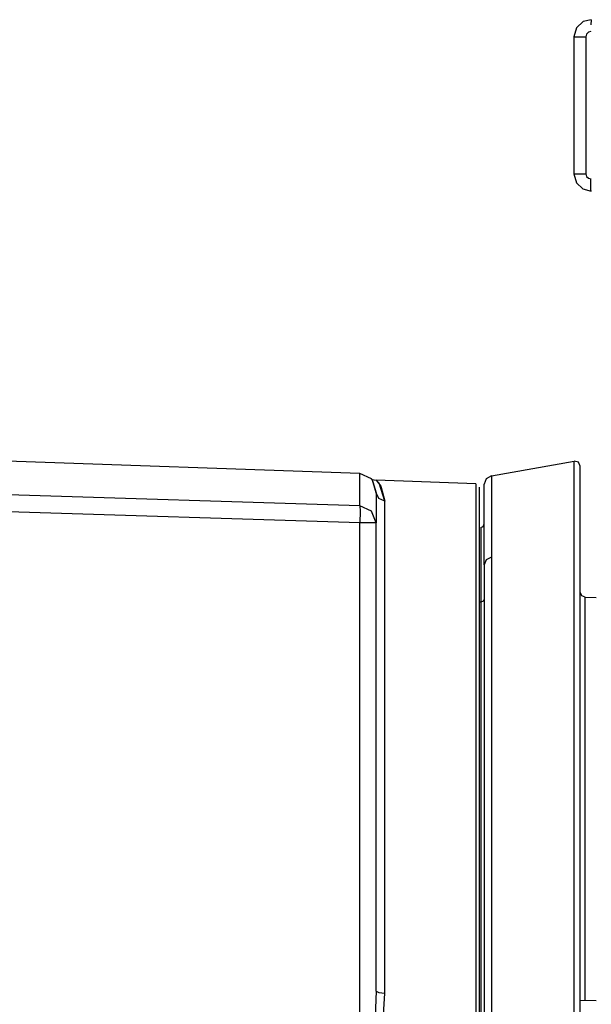
# Model space of a CAD drawing. Extents: x 38.9 to 110.7, y 99.1 to 145.9.
# Drawn here: x 54.4 to 54.5, y 143.3 to 143.5 of the extents above; entities that cross this region are included whole.
import ezdxf

# ---------------------------------------------------------------- set-up
doc = ezdxf.new("R2010")
doc.units = 0

msp = doc.modelspace()

# ---------------------------------------------------------------- linework, layer by layer
at = {"color": 7, "ltscale": 0.007241}
msp.add_line((54.48652, 143.48491), (54.48651, 143.48414), dxfattribs=at)
at = {"color": 7, "ltscale": 0.017347}
for p, q in [((54.48387, 143.48226), (54.48571, 143.48227)), ((54.48387, 143.46108), (54.48571, 143.46108))]:
    msp.add_line(p, q, dxfattribs=at)
at = {"color": 7, "ltscale": 0.2}
for p, q in [((54.48387, 143.48226), (54.48387, 143.46108)), ((54.48571, 143.48227), (54.48571, 143.46108))]:
    msp.add_line(p, q, dxfattribs=at)
at = {"color": 7}
for p, q in [((54.45079, 143.41477), (54.34876, 143.41833)), ((54.48392, 143.20417), (54.48392, 143.41668)), ((54.48485, 143.20495), (54.48485, 143.4159)), ((54.45079, 143.40977), (54.34876, 143.413)), ((54.46871, 143.41315), (54.46871, 143.2064)), ((54.47112, 143.41441), (54.47112, 143.20639)), ((54.46923, 143.41263), (54.46923, 143.20692)), ((54.45079, 143.40714), (54.34876, 143.41037)), ((54.45464, 143.33446), (54.45464, 143.41051)), ((54.45079, 143.0397), (54.45079, 143.40714)), ((54.45334, 143.33477), (54.45334, 143.40714)), ((54.4695, 143.40644), (54.4695, 143.21439)), ((54.47002, 143.40067), (54.47002, 143.20772)), ((54.48563, 143.33336), (54.48563, 143.39563))]:
    msp.add_line(p, q, dxfattribs=at)
at = {"color": 7, "ltscale": 0.12274}
msp.add_line((54.47112, 143.41441), (54.48392, 143.41668), dxfattribs=at)
at = {"color": 7, "ltscale": 0.047198}
msp.add_line((54.45079, 143.40977), (54.45079, 143.41477), dxfattribs=at)
at = {"color": 7, "ltscale": 0.006344}
msp.add_line((54.45268, 143.41383), (54.45334, 143.41373), dxfattribs=at)
at = {"color": 7, "ltscale": 0.145184}
msp.add_line((54.46871, 143.41315), (54.45334, 143.41373), dxfattribs=at)
at = {"color": 7, "ltscale": 0.117451}
msp.add_line((54.47002, 143.40067), (54.47002, 143.41311), dxfattribs=at)
at = {"color": 7, "ltscale": 0.043977}
msp.add_line((54.45334, 143.4118), (54.45334, 143.40714), dxfattribs=at)
at = {"color": 7, "ltscale": 0.024128}
msp.add_line((54.45334, 143.40714), (54.45079, 143.40714), dxfattribs=at)
at = {"color": 7, "ltscale": 0.002544}
msp.add_line((54.4695, 143.39488), (54.46923, 143.39487), dxfattribs=at)
at = {"color": 7, "ltscale": 0.015891}
msp.add_line((54.48563, 143.39563), (54.48732, 143.3956), dxfattribs=at)
at = {"color": 7, "ltscale": 0.023262}
msp.add_line((54.48485, 143.33338), (54.48732, 143.33333), dxfattribs=at)
at = {"color": 7}
for points in [[(54.48652, 143.48491), (54.48532, 143.48462), (54.48426, 143.48365), (54.48387, 143.48226)], [(54.4865, 143.48306), (54.48615, 143.48297), (54.48583, 143.48268), (54.48571, 143.48227)], [(54.48387, 143.46108), (54.48428, 143.45967), (54.48524, 143.45876), (54.48652, 143.45843)], [(54.48571, 143.46108), (54.48583, 143.46066), (54.48612, 143.46039), (54.4865, 143.46029)], [(54.48652, 143.45843), (54.48651, 143.45868), (54.48651, 143.45936), (54.4865, 143.46029)], [(54.48485, 143.4159), (54.48457, 143.4165), (54.48392, 143.41668)], [(54.45275, 143.41373), (54.4526, 143.41396), (54.45079, 143.41477)], [(54.47112, 143.41441), (54.47033, 143.41396), (54.47002, 143.41311)], [(54.45464, 143.41051), (54.45372, 143.4109), (54.45334, 143.4118)], [(54.45334, 143.40714), (54.4526, 143.40897), (54.45079, 143.40977)], [(54.45079, 143.40977), (54.45082, 143.40892), (54.45079, 143.40714)], [(54.4695, 143.40644), (54.46987, 143.40659), (54.47002, 143.40697)], [(54.47112, 143.40181), (54.47033, 143.40142), (54.47002, 143.40067)], [(54.48563, 143.39563), (54.48508, 143.39586), (54.48485, 143.39643)], [(54.47002, 143.39534), (54.46987, 143.39501), (54.4695, 143.39488)], [(54.45334, 143.33477), (54.45275, 143.32031), (54.45294, 143.29596), (54.45334, 143.28478)], [(54.45334, 143.33477), (54.45372, 143.33455), (54.45464, 143.33446)], [(54.45464, 143.28509), (54.45459, 143.28778), (54.45365, 143.30078), (54.45376, 143.32018), (54.45464, 143.33446)]]:
    msp.add_lwpolyline(points, dxfattribs=at)
for points in [[(54.45334, 143.4118), (54.45275, 143.41373), (54.45268, 143.41383)], [(54.45464, 143.41051), (54.45376, 143.41325), (54.45334, 143.41373), (54.45404, 143.41282)]]:
    msp.add_lwpolyline(points, close=True, dxfattribs=at)

doc.saveas('drawing.dxf')
